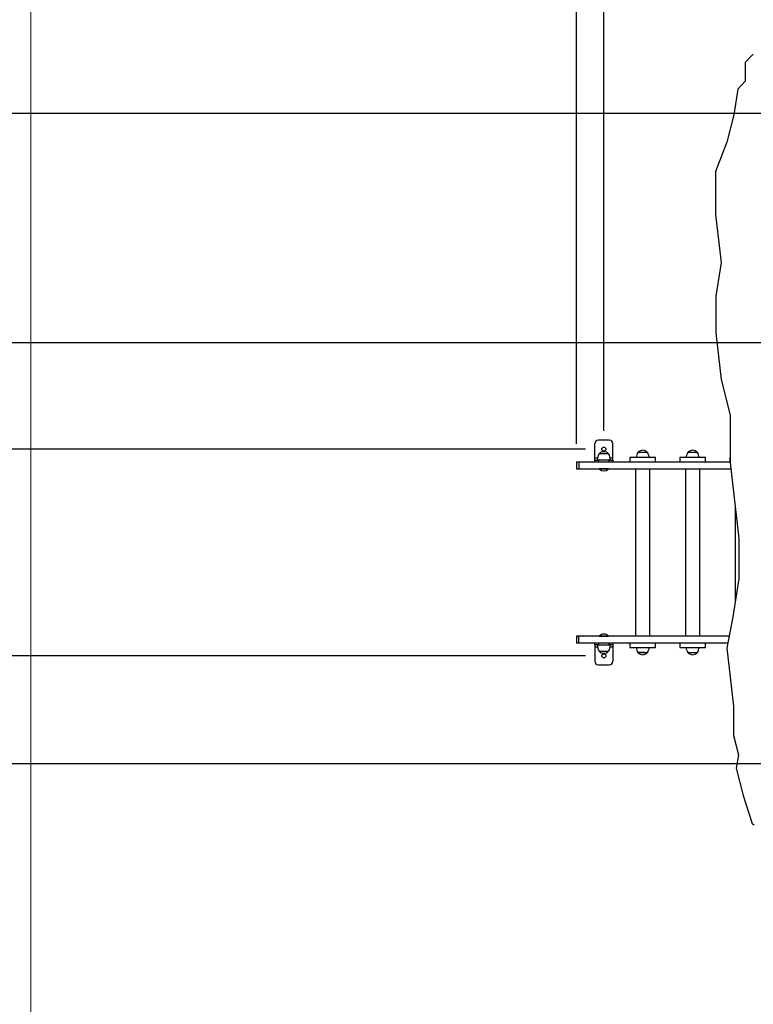
# Model space of a CAD drawing. Units: millimetres. Extents: x 14 to 417, y 2 to 295.
# Drawn here: x 87 to 127, y 160 to 214 of the extents above; entities that cross this region are included whole.
import ezdxf

# ---------------------------------------------------------------- set-up
doc = ezdxf.new("R2010")
doc.units = ezdxf.units.MM
doc.layers.add('COTAS', color=144, linetype='Continuous')
doc.styles.add('SLDTEXTSTYLE2', font='TXT', dxfattribs={"width": 0.75})
doc.dimstyles.new('SLDDIMSTYLE0', dxfattribs={"dimtxt": 3.5, "dimasz": 3.302, "dimexe": 0, "dimexo": 0.0625, "dimgap": 0.875, "dimtad": 1, "dimdec": 0, "dimlfac": 50, "dimrnd": 1e-09, "dimzin": 12, "dimdsep": 46, "dimtxsty": 'SLDTEXTSTYLE2', "dimsah": 1, "dimcen": 0.09, "dimadec": 0, "dimazin": 3, "dimtfac": 1, "dimtdec": 0, "dimtofl": 0, "dimtmove": 0, "dimatfit": 3, "dimfxl": 1, "dimfrac": 2, "dimtolj": 1, "dimtzin": 12, "dimarcsym": 0})
doc.dimstyles.new('SLDDIMSTYLE1', dxfattribs={"dimtxt": 3.5, "dimasz": 3.302, "dimexe": 0, "dimexo": 0.0625, "dimgap": 0.875, "dimtad": 1, "dimdec": 0, "dimlfac": 50, "dimrnd": 1e-09, "dimzin": 12, "dimdsep": 46, "dimtxsty": 'SLDTEXTSTYLE2', "dimsah": 1, "dimcen": 0.09, "dimadec": 0, "dimazin": 3, "dimtfac": 1, "dimtdec": 0, "dimtmove": 0, "dimatfit": 0, "dimfxl": 1, "dimfrac": 2, "dimtolj": 1, "dimtzin": 12, "dimarcsym": 0})
doc.dimstyles.new('SLDDIMSTYLE2', dxfattribs={"dimtxt": 3.5, "dimasz": 3.302, "dimexe": 0, "dimexo": 0.0625, "dimgap": 0.875, "dimtad": 1, "dimdec": 0, "dimlfac": 50, "dimrnd": 1e-09, "dimzin": 12, "dimdsep": 46, "dimtxsty": 'SLDTEXTSTYLE2', "dimsah": 1, "dimcen": 0.09, "dimadec": 0, "dimazin": 3, "dimtfac": 1, "dimtofl": 0, "dimtmove": 0, "dimatfit": 3, "dimfxl": 1, "dimfrac": 2, "dimtolj": 1, "dimtzin": 12, "dimarcsym": 0})

# ---------------------------------------------------------------- blocks, each defined once
blk = doc.blocks.new('_D')
at = {"layer": 'COTAS'}
for p, q in [((87.532, 239.705), (87.532, 253.97)), ((131.639, 209.69), (131.639, 253.97)), ((131.639, 252.97), (87.532, 252.97))]:
    blk.add_line(p, q, dxfattribs=at)
for points in [[(87.532, 252.97), (90.834, 252.462), (90.834, 253.478)], [(131.639, 252.97), (128.337, 253.478), (128.337, 252.462)]]:
    blk.add_solid(points, dxfattribs=at)
at = {"layer": 'COTAS', "insert": (104.413, 257.481), "char_height": 3.5, "attachment_point": 1, "style": 'SLDTEXTSTYLE2'}
blk.add_mtext('2205', dxfattribs=at)
blk = doc.blocks.new('_D_1')
at = {"layer": 'COTAS'}
for p, q in [((87.532, 239.705), (87.532, 249.17)), ((119.032, 191.25), (119.032, 249.17)), ((119.032, 248.17), (87.532, 248.17))]:
    blk.add_line(p, q, dxfattribs=at)
for points in [[(87.532, 248.17), (90.834, 247.662), (90.834, 248.678)], [(119.032, 248.17), (115.73, 248.678), (115.73, 247.662)]]:
    blk.add_solid(points, dxfattribs=at)
at = {"layer": 'COTAS', "insert": (98.11, 252.681), "char_height": 3.5, "attachment_point": 1, "style": 'SLDTEXTSTYLE2'}
blk.add_mtext('1575', dxfattribs=at)
blk = doc.blocks.new('_D_4')
at = {"layer": 'COTAS'}
for p, q in [((130.619, 172.95), (78.532, 172.95)), ((79.532, 108.812), (79.532, 172.95)), ((137.655, 108.812), (78.532, 108.812))]:
    blk.add_line(p, q, dxfattribs=at)
for points in [[(79.532, 172.95), (79.024, 169.648), (80.04, 169.648)], [(79.532, 108.812), (80.04, 112.114), (79.024, 112.114)]]:
    blk.add_solid(points, dxfattribs=at)
at = {"layer": 'COTAS', "insert": (75.021, 135.709), "char_height": 3.5, "attachment_point": 1, "rotation": 90, "style": 'SLDTEXTSTYLE2'}
blk.add_mtext('3207', dxfattribs=at)
blk = doc.blocks.new('_D_5')
at = {"layer": 'COTAS'}
for p, q in [((131.619, 171.95), (131.619, 92.713)), ((138.655, 107.812), (138.655, 92.713)), ((131.619, 93.713), (114.869, 93.713)), ((131.619, 93.713), (138.655, 93.713)), ((138.655, 93.713), (145.005, 93.713))]:
    blk.add_line(p, q, dxfattribs=at)
for points in [[(131.619, 93.713), (128.317, 94.221), (128.317, 93.205)], [(138.655, 93.713), (141.957, 93.205), (141.957, 94.221)]]:
    blk.add_solid(points, dxfattribs=at)
at = {"layer": 'COTAS', "insert": (114.869, 98.225), "char_height": 3.5, "attachment_point": 1, "style": 'SLDTEXTSTYLE2'}
blk.add_mtext('352', dxfattribs=at)
blk = doc.blocks.new('_D_7')
at = {"layer": 'COTAS'}
for p, q in [((130.639, 208.69), (78.532, 208.69)), ((79.532, 208.69), (79.532, 196.09)), ((130.639, 196.09), (78.532, 196.09))]:
    blk.add_line(p, q, dxfattribs=at)
for points in [[(79.532, 208.69), (79.024, 205.388), (80.04, 205.388)], [(79.532, 196.09), (80.04, 199.392), (79.024, 199.392)]]:
    blk.add_solid(points, dxfattribs=at)
at = {"layer": 'COTAS', "insert": (75.021, 198.731), "char_height": 3.5, "attachment_point": 1, "rotation": 90, "style": 'SLDTEXTSTYLE2'}
blk.add_mtext('630', dxfattribs=at)
blk = doc.blocks.new('_D_8')
at = {"layer": 'COTAS'}
for p, q in [((65.966, 196.09), (65.966, 205.092)), ((130.639, 196.09), (64.966, 196.09)), ((65.966, 196.09), (65.966, 190.25)), ((118.032, 190.25), (64.966, 190.25)), ((65.966, 190.25), (65.966, 183.9))]:
    blk.add_line(p, q, dxfattribs=at)
for points in [[(65.966, 196.09), (66.474, 199.392), (65.458, 199.392)], [(65.966, 190.25), (65.458, 186.948), (66.474, 186.948)]]:
    blk.add_solid(points, dxfattribs=at)
at = {"layer": 'COTAS', "insert": (61.454, 197.334), "char_height": 3.5, "attachment_point": 1, "rotation": 90, "style": 'SLDTEXTSTYLE2'}
blk.add_mtext('292', dxfattribs=at)
blk = doc.blocks.new('_D_9')
at = {"layer": 'COTAS'}
for p, q in [((70.702, 178.89), (70.702, 185.24)), ((118.032, 178.89), (69.702, 178.89)), ((70.702, 172.95), (70.702, 178.89)), ((130.619, 172.95), (69.702, 172.95)), ((70.702, 172.95), (70.702, 163.247))]:
    blk.add_line(p, q, dxfattribs=at)
for points in [[(70.702, 178.89), (71.21, 182.192), (70.194, 182.192)], [(70.702, 172.95), (70.194, 169.648), (71.21, 169.648)]]:
    blk.add_solid(points, dxfattribs=at)
at = {"layer": 'COTAS', "insert": (66.191, 163.247), "char_height": 3.5, "attachment_point": 1, "rotation": 90, "style": 'SLDTEXTSTYLE2'}
blk.add_mtext('297', dxfattribs=at)
blk = doc.blocks.new('_D_10')
at = {"layer": 'COTAS'}
for p, q in [((117.532, 190.55), (117.532, 218.873)), ((87.532, 217.873), (117.532, 217.873))]:
    blk.add_line(p, q, dxfattribs=at)
for points in [[(87.532, 217.873), (90.834, 217.365), (90.834, 218.381)], [(117.532, 217.873), (114.23, 218.381), (114.23, 217.365)]]:
    blk.add_solid(points, dxfattribs=at)
at = {"layer": 'COTAS', "insert": (91.672, 222.384), "char_height": 3.5, "attachment_point": 1, "style": 'SLDTEXTSTYLE2'}
blk.add_mtext('1500', dxfattribs=at)
blk = doc.blocks.new('_D_11')
at = {"layer": 'COTAS'}
for p, q in [((86.532, 238.69), (81.445, 238.69)), ((82.445, 208.69), (82.445, 238.69)), ((130.639, 208.69), (81.445, 208.69))]:
    blk.add_line(p, q, dxfattribs=at)
for points in [[(82.445, 238.69), (81.937, 235.388), (82.953, 235.388)], [(82.445, 208.69), (82.953, 211.992), (81.937, 211.992)]]:
    blk.add_solid(points, dxfattribs=at)
at = {"layer": 'COTAS', "insert": (77.933, 221.353), "char_height": 3.5, "attachment_point": 1, "rotation": 90, "style": 'SLDTEXTSTYLE2'}
blk.add_mtext('1500', dxfattribs=at)
blk = doc.blocks.new('_D_15')
at = {"layer": 'COTAS'}
for p, q in [((118.032, 190.25), (78.532, 190.25)), ((79.532, 190.25), (79.532, 178.89)), ((118.032, 178.89), (78.532, 178.89))]:
    blk.add_line(p, q, dxfattribs=at)
for points in [[(79.532, 190.25), (79.024, 186.948), (80.04, 186.948)], [(79.532, 178.89), (80.04, 182.192), (79.024, 182.192)]]:
    blk.add_solid(points, dxfattribs=at)
at = {"layer": 'COTAS', "insert": (75.021, 180.655), "char_height": 3.5, "attachment_point": 1, "rotation": 90, "style": 'SLDTEXTSTYLE2'}
blk.add_mtext('568', dxfattribs=at)

msp = doc.modelspace()

# ---------------------------------------------------------------- linework, layer by layer
at = {"color": 7, "linetype": 'Continuous', "lineweight": 18}
msp.add_line((87.5324, 92.36702), (87.5324, 238.68952), dxfattribs=at)
at = {"color": 7, "linetype": 'Continuous', "lineweight": 25}
for p, q in [((127.16558, 211.8884), (126.81112, 211.50471)), ((126.81112, 211.50471), (126.81112, 210.47721)), ((126.39799, 210.03002), (126.17328, 208.63129)), ((126.81112, 210.47721), (126.39799, 210.03002)), ((126.17328, 208.63129), (125.79065, 207.12952)), ((125.79065, 207.12952), (125.17788, 205.511)), ((125.17788, 205.511), (125.17788, 203.15634)), ((125.17788, 203.15634), (125.48427, 200.50198)), ((125.48427, 200.50198), (125.1874, 198.65413)), ((125.1874, 198.65413), (125.1874, 196.64889)), ((125.1874, 196.64889), (125.48427, 194.07696)), ((125.48427, 194.07696), (125.98197, 192.1108)), ((125.98197, 192.1108), (125.98197, 189.49926)), ((118.5324, 189.74952), (118.5324, 190.54953)), ((119.3324, 190.74952), (118.7324, 190.74952)), ((119.5324, 189.74952), (119.5324, 190.54953)), ((119.2924, 189.98953), (118.7724, 189.98953)), ((121.43067, 190.06953), (120.91067, 190.06953)), ((124.17395, 190.06953), (123.65395, 190.06953)), ((117.5324, 189.54952), (117.5324, 189.16952)), ((117.5324, 189.54952), (117.65995, 189.54952)), ((117.65995, 189.54952), (117.65995, 189.16952)), ((117.65995, 189.54952), (125.98197, 189.54952)), ((118.5324, 189.64952), (118.5324, 189.74952)), ((118.5324, 189.54952), (118.5324, 189.64952)), ((118.5324, 189.64952), (118.7324, 189.64952)), ((118.7324, 189.64952), (118.7324, 189.54952)), ((119.3324, 189.64952), (118.7324, 189.64952)), ((119.3324, 189.54952), (119.3324, 189.64952)), ((119.3324, 189.64952), (119.5324, 189.64952)), ((119.5324, 189.64952), (119.5324, 189.74952)), ((119.5324, 189.64952), (119.5324, 189.54952)), ((120.47067, 189.78952), (120.47067, 189.54952)), ((121.87067, 189.78952), (120.47067, 189.78952)), ((121.87067, 189.54952), (121.87067, 189.78952)), ((123.21395, 189.78952), (123.21395, 189.54952)), ((124.61395, 189.78952), (123.21395, 189.78952)), ((124.61395, 189.54952), (124.61395, 189.78952)), ((125.95723, 189.78952), (125.95723, 189.54952)), ((125.98197, 189.78952), (125.95723, 189.78952)), ((125.98197, 189.49926), (126.46254, 185.33581)), ((117.5324, 189.16952), (117.65995, 189.16952)), ((117.65995, 189.16952), (126.02003, 189.16952)), ((118.8004, 189.16952), (118.7924, 189.16152)), ((118.7924, 189.16152), (118.7924, 189.15027)), ((119.2724, 189.16152), (118.7924, 189.16152)), ((119.2724, 189.15027), (118.7924, 189.15027)), ((119.2724, 189.16152), (119.2644, 189.16952)), ((119.2724, 189.15027), (119.2724, 189.16152)), ((120.77054, 189.16952), (120.77054, 179.96952)), ((121.57054, 179.96952), (121.57054, 189.16952)), ((123.51382, 189.16952), (123.51382, 179.96952)), ((124.31382, 179.96952), (124.31382, 189.16952)), ((126.2571, 187.11566), (126.2571, 181.84149)), ((126.46254, 185.33581), (126.46254, 183.12025)), ((126.46254, 183.12025), (126.12651, 181.02864)), ((126.12651, 181.02864), (125.79065, 179.30997)), ((117.5324, 179.96952), (117.5324, 179.58952)), ((117.65995, 179.96952), (117.5324, 179.96952)), ((117.65995, 179.58952), (117.65995, 179.96952)), ((125.91954, 179.96952), (117.65995, 179.96952)), ((118.7924, 179.98878), (118.7924, 179.97752)), ((118.7924, 179.98878), (119.2724, 179.98878)), ((118.7924, 179.97752), (118.8004, 179.96952)), ((118.7924, 179.97752), (119.2724, 179.97752)), ((119.2644, 179.96952), (119.2724, 179.97752)), ((119.2724, 179.97752), (119.2724, 179.98878)), ((117.65995, 179.58952), (117.5324, 179.58952)), ((125.84528, 179.58952), (117.65995, 179.58952)), ((118.5324, 179.48952), (118.5324, 179.58952)), ((118.7324, 179.48952), (118.5324, 179.48952)), ((118.5324, 179.48952), (118.5324, 179.38952)), ((118.5324, 179.38952), (118.5324, 178.58952)), ((118.7324, 179.58952), (118.7324, 179.48952)), ((118.7324, 179.48952), (119.3324, 179.48952)), ((118.7724, 179.14952), (119.2924, 179.14952)), ((118.7724, 179.14952), (119.0324, 179.14952)), ((119.0324, 179.14952), (119.2924, 179.14952)), ((119.3324, 179.48952), (119.3324, 179.58952)), ((119.5324, 179.48952), (119.3324, 179.48952)), ((119.5324, 179.58952), (119.5324, 179.48952)), ((119.5324, 179.48952), (119.5324, 179.38952)), ((119.5324, 179.38952), (119.5324, 178.58952)), ((120.47067, 179.58952), (120.47067, 179.34952)), ((120.47067, 179.34952), (121.87067, 179.34952)), ((121.87067, 179.34952), (121.87067, 179.58952)), ((123.21395, 179.58952), (123.21395, 179.34952)), ((123.21395, 179.34952), (124.61395, 179.34952)), ((124.61395, 179.34952), (124.61395, 179.58952)), ((125.79065, 179.30997), (126.15842, 176.12382)), ((120.91067, 179.06952), (121.43067, 179.06952)), ((121.27556, 179.06952), (120.91067, 179.06952)), ((121.27556, 179.06952), (121.43067, 179.06952)), ((123.65395, 179.06952), (124.17395, 179.06952)), ((123.65395, 179.06952), (124.01884, 179.06952)), ((124.01884, 179.06952), (124.17395, 179.06952)), ((118.7324, 178.38952), (119.3324, 178.38952)), ((126.15842, 176.12382), (126.15842, 174.51501)), ((126.15842, 174.51501), (126.43026, 173.44108)), ((126.43026, 173.44108), (126.30995, 172.72032)), ((126.30995, 172.72032), (126.69212, 171.21056)), ((126.69212, 171.21056), (127.16601, 169.72712))]:
    msp.add_line(p, q, dxfattribs=at)
at = {"color": 9, "linetype": 'Continuous', "lineweight": 25}
for p, q in [((118.6794, 189.74952), (118.5324, 189.74952)), ((119.5324, 189.74952), (119.3854, 189.74952)), ((118.5324, 179.38952), (118.6794, 179.38952)), ((119.3854, 179.38952), (119.5324, 179.38952))]:
    msp.add_line(p, q, dxfattribs=at)
at = {"color": 7, "linetype": 'Continuous', "lineweight": 25, "flags": 128}
msp.add_lwpolyline([(127.16601, 169.72712), (127.17564, 169.70195), (127.18771, 169.67898), (127.20197, 169.65868), (127.21814, 169.64148), (127.23587, 169.62771), (127.25482, 169.61768), (127.27458, 169.61157), (127.29475, 169.60952)], dxfattribs=at)
at = {"color": 7, "linetype": 'Continuous', "lineweight": 25}
for centre in [(119.0324, 190.24952), (119.0324, 178.88952)]:
    msp.add_circle(centre, 0.11, dxfattribs=at)
for centre, radius, start, end in [((127.25505, 211.81181), 0.11777, 91.771132, 139.435832), ((118.7324, 190.54952), 0.2, 90, 180), ((119.3324, 190.54952), 0.2, 0, 90), ((119.27235, 189.65778), 0.6, 146.432888, 180.788031), ((119.0324, 189.76786), 0.34167, 40.449719, 139.550281), ((118.79246, 189.65778), 0.6, 359.211969, 33.567112), ((121.41061, 189.73778), 0.6, 146.432888, 175.052282), ((121.17067, 189.84786), 0.34167, 40.449719, 139.550281), ((120.93073, 189.73778), 0.6, 4.947718, 33.567112), ((124.15389, 189.73778), 0.6, 146.432888, 175.052282), ((123.91395, 189.84786), 0.34167, 40.449719, 139.550281), ((123.674, 189.73778), 0.6, 4.947718, 33.567112), ((119.0324, 189.39959), 0.34606, 226.091273, 313.908727), ((119.0324, 179.73946), 0.34606, 90, 133.908727), ((119.0324, 179.73946), 0.34606, 46.091273, 90), ((119.27235, 179.48127), 0.6, 179.211969, 213.567112), ((119.0324, 179.37119), 0.34167, 220.449719, 270), ((119.0324, 179.37119), 0.34167, 270, 319.550281), ((118.79246, 179.48127), 0.6, 326.432888, 0.788031), ((121.41061, 179.40127), 0.6, 184.947718, 213.567112), ((120.93073, 179.40127), 0.6, 326.432888, 355.052282), ((124.15389, 179.40127), 0.6, 184.947718, 213.567112), ((123.674, 179.40127), 0.6, 326.432888, 355.052282), ((118.7324, 178.58952), 0.2, 180, 270), ((119.3324, 178.58952), 0.2, 270, 0), ((121.17067, 179.29119), 0.34167, 220.449719, 319.550281), ((123.91395, 179.29119), 0.34167, 220.449719, 319.550281)]:
    msp.add_arc(centre, radius, start, end, dxfattribs=at)

# ---------------------------------------------------------------- dimensions: what is measured, and where the dimension line sits
at = {"layer": 'COTAS'}
for base, p1, p2, dimstyle, picture, middle in [((87.5324, 252.96952), (131.63864, 208.68952), (87.5324, 238.7052), 'SLDDIMSTYLE0', '_D', (109.58552, 252.96952)), ((87.5324, 248.16952), (119.0324, 190.24952), (87.5324, 238.7052), 'SLDDIMSTYLE0', '_D_1', (103.2824, 248.16952)), ((117.5324, 217.87274), (87.5324, 238.68952), (117.5324, 189.54952), 'SLDDIMSTYLE0', '_D_10', (96.84457, 217.87274)), ((138.65478, 93.71291), (131.61909, 172.94952), (138.65478, 108.81193), 'SLDDIMSTYLE1', '_D_5', (118.74777, 93.71291))]:
    dim = msp.add_linear_dim(base=base, p1=p1, p2=p2, dimstyle=dimstyle, dxfattribs=at)
    dim.commit()
    dim.dimension.update_dxf_attribs({"geometry": picture, "text_midpoint": middle, "dimtype": 160})
for base, p1, p2, dimstyle, picture, middle in [((82.44457, 238.68952), (131.63864, 208.68952), (87.5324, 238.68952), 'SLDDIMSTYLE2', '_D_11', (82.44457, 226.52492)), ((79.5324, 196.08952), (131.63864, 208.68952), (131.63864, 196.08952), 'SLDDIMSTYLE0', '_D_7', (79.5324, 202.61054)), ((65.96573, 190.24952), (131.63864, 196.08952), (119.0324, 190.24952), 'SLDDIMSTYLE1', '_D_8', (65.96573, 201.21296)), ((79.5324, 178.88952), (119.0324, 190.24952), (119.0324, 178.88952), 'SLDDIMSTYLE0', '_D_15', (79.5324, 184.53445)), ((70.70238, 178.88952), (131.61909, 172.94952), (119.0324, 178.88952), 'SLDDIMSTYLE1', '_D_9', (70.70238, 167.12654)), ((79.5324, 172.94952), (138.65478, 108.81193), (131.61909, 172.94952), 'SLDDIMSTYLE0', '_D_4', (79.5324, 140.88073))]:
    dim = msp.add_linear_dim(base=base, p1=p1, p2=p2, angle=90, dimstyle=dimstyle, dxfattribs=at)
    dim.commit()
    dim.dimension.update_dxf_attribs({"geometry": picture, "text_midpoint": middle, "dimtype": 160})

doc.saveas('drawing.dxf')
